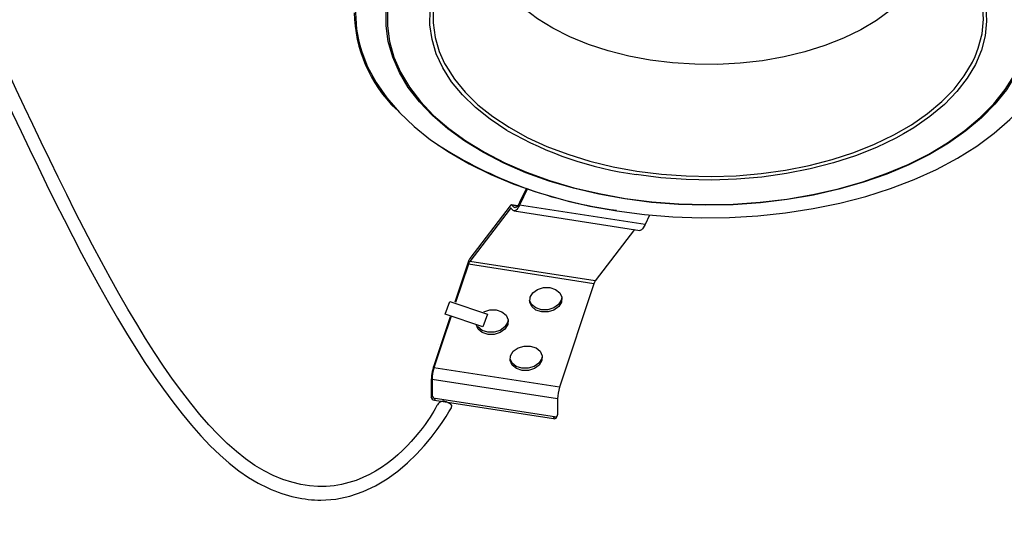
# Model space of a CAD drawing. Extents: x 0 to 297, y 45 to 163.
# Drawn here: x 149 to 246, y 45 to 94 of the extents above; entities that cross this region are included whole.
import ezdxf

# ---------------------------------------------------------------- set-up
doc = ezdxf.new("R2010")
doc.units = 0
doc.layers.add('遽顧', color=7, linetype='CONTINUOUS')

# ---------------------------------------------------------------- blocks, each defined once
blk = doc.blocks.new('BLOCK_223')
at = {"layer": '遽顧', "color": 7}
blk.add_lwpolyline([(197.282, 75.547), (209.661, 73.633)], dxfattribs=at)
blk = doc.blocks.new('BLOCK_222')
at = {"layer": '遽顧'}
blk.add_blockref('BLOCK_223', (0, 0), dxfattribs=at)
blk = doc.blocks.new('BLOCK_225')
at = {"layer": '遽顧', "color": 7}
blk.add_lwpolyline([(197.607, 76.042), (196.997, 76.137)], dxfattribs=at)
blk = doc.blocks.new('BLOCK_224')
at = {"layer": '遽顧'}
blk.add_blockref('BLOCK_225', (0, 0), dxfattribs=at)
blk = doc.blocks.new('BLOCK_227')
at = {"layer": '遽顧', "color": 7}
blk.add_lwpolyline([(201.456, 55.2), (201.539, 55.38)], dxfattribs=at)
blk = doc.blocks.new('BLOCK_226')
at = {"layer": '遽顧'}
blk.add_blockref('BLOCK_227', (0, 0), dxfattribs=at)
blk = doc.blocks.new('BLOCK_253')
at = {"layer": '遽顧', "color": 7}
blk.add_lwpolyline([(207.408, 75.55), (210.139, 75.195), (212.911, 74.969), (215.706, 74.872), (218.506, 74.903), (221.291, 75.066), (224.047, 75.357), (226.751, 75.776), (229.388, 76.319), (231.944, 76.982), (234.395, 77.762), (236.732, 78.652), (238.934, 79.649), (240.993, 80.745), (242.891, 81.934), (244.617, 83.207), (246.164, 84.555), (247.512, 85.971), (248.662, 87.445), (249.601, 88.968), (250.326, 90.53), (250.829, 92.119), (251.11, 93.709)], dxfattribs=at)
blk = doc.blocks.new('BLOCK_252')
at = {"layer": '遽顧'}
blk.add_blockref('BLOCK_253', (0, 0), dxfattribs=at)
blk = doc.blocks.new('BLOCK_257')
at = {"layer": '遽顧', "color": 7}
blk.add_lwpolyline([(182.044, 91.879), (182.208, 91.319), (182.823, 89.744), (183.654, 88.201), (184.699, 86.702), (185.952, 85.254), (187.401, 83.872), (189.038, 82.56), (190.852, 81.328), (192.831, 80.186), (194.964, 79.138), (197.237, 78.194), (199.632, 77.358), (202.138, 76.635), (204.735, 76.031), (207.408, 75.55)], dxfattribs=at)
blk = doc.blocks.new('BLOCK_256')
at = {"layer": '遽顧'}
blk.add_blockref('BLOCK_257', (0, 0), dxfattribs=at)
blk = doc.blocks.new('BLOCK_259')
at = {"layer": '遽顧', "color": 7}
blk.add_lwpolyline([(208.181, 76.73), (205.607, 77.196), (203.111, 77.787), (200.711, 78.498), (198.425, 79.322), (196.265, 80.257), (194.252, 81.295), (192.402, 82.427), (190.72, 83.647), (189.226, 84.943), (187.928, 86.307), (186.833, 87.73), (185.953, 89.203), (185.291, 90.711), (184.854, 92.249), (184.644, 93.801), (184.664, 95.36), (184.91, 96.91), (185.387, 98.444), (186.085, 99.947), (187.001, 101.413), (188.13, 102.827), (189.463, 104.182), (190.989, 105.465), (192.697, 106.669), (194.579, 107.787), (196.617, 108.807), (198.797, 109.725), (201.104, 110.531), (203.521, 111.222), (206.031, 111.794), (208.616, 112.237), (211.258, 112.556), (213.935, 112.744), (216.631, 112.799), (219.326, 112.721), (222, 112.513), (224.633, 112.173), (227.207, 111.707), (229.704, 111.116), (232.105, 110.404), (234.392, 109.579), (236.549, 108.645), (238.561, 107.607), (240.414, 106.476), (242.092, 105.256), (243.59, 103.959), (244.886, 102.596), (245.982, 101.172), (246.861, 99.7), (247.522, 98.189), (247.961, 96.654), (248.168, 95.101), (248.15, 93.542), (247.901, 91.992), (247.43, 90.459), (246.727, 88.955), (245.812, 87.49), (244.685, 86.075), (243.352, 84.721), (241.828, 83.436), (240.117, 82.232), (238.237, 81.115), (236.198, 80.094), (234.019, 79.177), (231.712, 78.371), (229.293, 77.68), (226.782, 77.108), (224.198, 76.663), (221.556, 76.346), (218.878, 76.159), (216.181, 76.104), (213.487, 76.181), (210.813, 76.39), (208.181, 76.73)], dxfattribs=at)
blk = doc.blocks.new('BLOCK_258')
at = {"layer": '遽顧'}
blk.add_blockref('BLOCK_259', (0, 0), dxfattribs=at)
blk = doc.blocks.new('BLOCK_261')
at = {"layer": '遽顧', "color": 7}
blk.add_open_spline([(189.743, 82.072), (195.073, 78.649), (201.091, 76.446), (207.368, 75.618)], degree=3, dxfattribs=at)
blk = doc.blocks.new('BLOCK_260')
at = {"layer": '遽顧'}
blk.add_blockref('BLOCK_261', (0, 0), dxfattribs=at)
blk = doc.blocks.new('BLOCK_263')
at = {"layer": '遽顧', "color": 7}
blk.add_open_spline([(181.483, 95.093), (181.57, 91.502), (183.055, 88.085), (185.621, 85.572)], degree=3, dxfattribs=at)
blk = doc.blocks.new('BLOCK_262')
at = {"layer": '遽顧'}
blk.add_blockref('BLOCK_263', (0, 0), dxfattribs=at)
blk = doc.blocks.new('BLOCK_269')
at = {"layer": '遽顧', "color": 7}
blk.add_lwpolyline([(208.214, 76.788), (210.835, 76.452), (213.499, 76.243), (216.182, 76.168), (218.868, 76.222), (221.535, 76.408), (224.166, 76.723), (226.74, 77.168), (229.243, 77.736), (231.651, 78.424), (233.946, 79.228), (236.12, 80.142), (238.152, 81.159), (240.022, 82.27), (241.726, 83.47), (243.246, 84.748), (244.573, 86.097), (245.697, 87.507), (246.611, 88.966), (247.307, 90.464), (247.779, 91.991), (248.025, 93.536), (248.044, 95.087), (247.837, 96.633), (247.402, 98.164), (246.742, 99.669), (245.864, 101.135), (244.774, 102.552), (243.482, 103.913), (241.99, 105.203), (240.318, 106.416), (238.471, 107.545), (236.469, 108.577), (234.32, 109.509), (232.043, 110.331), (229.65, 111.04), (227.164, 111.628), (224.601, 112.093), (221.978, 112.431), (219.315, 112.639), (216.631, 112.716), (213.946, 112.66), (211.276, 112.474), (208.648, 112.157), (206.072, 111.715), (203.571, 111.147), (201.164, 110.458), (198.866, 109.654), (196.696, 108.741), (194.665, 107.723), (192.793, 106.611), (191.09, 105.412), (189.569, 104.132), (188.242, 102.784), (187.117, 101.375), (186.206, 99.916), (185.509, 98.417), (185.036, 96.891), (184.789, 95.345), (184.769, 93.795), (184.979, 92.249), (185.415, 90.718), (186.074, 89.214), (186.951, 87.748), (188.04, 86.329), (189.333, 84.971), (190.821, 83.677), (192.494, 82.465), (194.341, 81.338), (196.346, 80.304), (198.495, 79.373), (200.773, 78.551), (203.164, 77.842), (205.65, 77.255), (208.214, 76.788)], dxfattribs=at)
blk = doc.blocks.new('BLOCK_268')
at = {"layer": '遽顧'}
blk.add_blockref('BLOCK_269', (0, 0), dxfattribs=at)
blk = doc.blocks.new('BLOCK_271')
at = {"layer": '遽顧', "color": 7}
blk.add_open_spline([(196.631, 83.449), (200.541, 81.214), (204.841, 79.751), (209.301, 79.132)], degree=3, dxfattribs=at)
blk = doc.blocks.new('BLOCK_270')
at = {"layer": '遽顧'}
blk.add_blockref('BLOCK_271', (0, 0), dxfattribs=at)
blk = doc.blocks.new('BLOCK_275')
at = {"layer": '遽顧', "color": 7}
blk.add_lwpolyline([(235.673, 83.15), (234.917, 82.736), (232.996, 81.813), (230.936, 80.995), (228.758, 80.288), (226.479, 79.699), (224.115, 79.229), (221.685, 78.889), (219.215, 78.675), (216.719, 78.594), (214.221, 78.644), (211.742, 78.822), (209.301, 79.132)], dxfattribs=at)
blk = doc.blocks.new('BLOCK_274')
at = {"layer": '遽顧'}
blk.add_blockref('BLOCK_275', (0, 0), dxfattribs=at)
blk = doc.blocks.new('BLOCK_277')
at = {"layer": '遽顧', "color": 7}
blk.add_lwpolyline([(242.731, 90.78), (243.049, 91.604), (243.414, 93.014), (243.555, 94.441), (243.473, 95.866), (243.163, 97.28), (242.633, 98.675), (241.886, 100.034), (240.927, 101.35), (239.764, 102.608), (238.408, 103.803), (236.869, 104.92), (235.163, 105.95), (233.302, 106.889), (231.298, 107.723), (229.171, 108.451), (226.939, 109.065), (224.62, 109.557), (222.233, 109.925), (219.798, 110.168), (217.332, 110.283), (214.862, 110.266), (212.404, 110.121), (209.979, 109.846), (207.608, 109.444), (205.307, 108.921), (203.102, 108.281), (201.004, 107.525), (199.035, 106.664), (197.209, 105.7), (195.544, 104.648), (194.049, 103.51), (192.743, 102.299), (191.629, 101.025), (190.723, 99.699), (190.03, 98.329), (189.555, 96.928), (189.301, 95.51), (189.273, 94.082), (189.471, 92.661), (189.89, 91.255), (190.415, 90.09)], dxfattribs=at)
blk = doc.blocks.new('BLOCK_276')
at = {"layer": '遽顧'}
blk.add_blockref('BLOCK_277', (0, 0), dxfattribs=at)
blk = doc.blocks.new('BLOCK_1570')
at = {"layer": '遽顧', "color": 7}
blk.add_lwpolyline([(198.584, 77.754), (197.805, 76.119)], dxfattribs=at)
blk = doc.blocks.new('BLOCK_1569')
at = {"layer": '遽顧'}
blk.add_blockref('BLOCK_1570', (0, 0), dxfattribs=at)
blk = doc.blocks.new('BLOCK_1572')
at = {"layer": '遽顧', "color": 7}
blk.add_lwpolyline([(197.805, 76.119), (197.716, 75.949), (197.629, 75.807), (197.546, 75.695), (197.464, 75.615), (197.385, 75.564), (197.31, 75.547), (197.24, 75.56), (197.175, 75.605)], dxfattribs=at)
blk = doc.blocks.new('BLOCK_1571')
at = {"layer": '遽顧'}
blk.add_blockref('BLOCK_1572', (0, 0), dxfattribs=at)
blk = doc.blocks.new('BLOCK_1574')
at = {"layer": '遽顧', "color": 7}
blk.add_lwpolyline([(197.175, 75.605), (196.977, 75.804)], dxfattribs=at)
blk = doc.blocks.new('BLOCK_1573')
at = {"layer": '遽顧'}
blk.add_blockref('BLOCK_1574', (0, 0), dxfattribs=at)
blk = doc.blocks.new('BLOCK_1576')
at = {"layer": '遽顧', "color": 7}
blk.add_lwpolyline([(196.977, 75.804), (196.965, 75.814), (196.952, 75.819), (196.94, 75.821), (196.925, 75.819), (196.911, 75.811), (196.897, 75.8), (196.881, 75.785), (196.866, 75.766)], dxfattribs=at)
blk = doc.blocks.new('BLOCK_1575')
at = {"layer": '遽顧'}
blk.add_blockref('BLOCK_1576', (0, 0), dxfattribs=at)
blk = doc.blocks.new('BLOCK_1578')
at = {"layer": '遽顧', "color": 7}
blk.add_lwpolyline([(196.866, 75.766), (192.891, 70.564)], dxfattribs=at)
blk = doc.blocks.new('BLOCK_1577')
at = {"layer": '遽顧'}
blk.add_blockref('BLOCK_1578', (0, 0), dxfattribs=at)
blk = doc.blocks.new('BLOCK_1580')
at = {"layer": '遽顧', "color": 7}
blk.add_open_spline([(192.891, 70.564), (192.835, 70.479), (192.793, 70.384), (192.762, 70.287)], degree=3, dxfattribs=at)
blk = doc.blocks.new('BLOCK_1579')
at = {"layer": '遽顧'}
blk.add_blockref('BLOCK_1580', (0, 0), dxfattribs=at)
blk = doc.blocks.new('BLOCK_1582')
at = {"layer": '遽顧', "color": 7}
blk.add_lwpolyline([(191.061, 65.187), (190.213, 62.637), (189.362, 60.085)], dxfattribs=at)
blk = doc.blocks.new('BLOCK_1583')
at = {"layer": '遽顧', "color": 7}
blk.add_lwpolyline([(192.762, 70.287), (191.487, 66.517)], dxfattribs=at)
blk = doc.blocks.new('BLOCK_1581')
at = {"layer": '遽顧'}
for name in ['BLOCK_1583', 'BLOCK_1582']:
    blk.add_blockref(name, (0, 0), dxfattribs=at)
blk = doc.blocks.new('BLOCK_1585')
at = {"layer": '遽顧', "color": 7}
blk.add_open_spline([(189.362, 60.085), (189.244, 59.712), (189.184, 59.323), (189.177, 58.932)], degree=3, dxfattribs=at)
blk = doc.blocks.new('BLOCK_1584')
at = {"layer": '遽顧'}
blk.add_blockref('BLOCK_1585', (0, 0), dxfattribs=at)
blk = doc.blocks.new('BLOCK_1587')
at = {"layer": '遽顧', "color": 7}
blk.add_lwpolyline([(189.177, 58.932), (189.177, 57.378)], dxfattribs=at)
blk = doc.blocks.new('BLOCK_1586')
at = {"layer": '遽顧'}
blk.add_blockref('BLOCK_1587', (0, 0), dxfattribs=at)
blk = doc.blocks.new('BLOCK_1589')
at = {"layer": '遽顧', "color": 7}
blk.add_lwpolyline([(189.095, 57.203), (189.177, 57.378)], dxfattribs=at)
blk = doc.blocks.new('BLOCK_1588')
at = {"layer": '遽顧'}
blk.add_blockref('BLOCK_1589', (0, 0), dxfattribs=at)
blk = doc.blocks.new('BLOCK_1591')
at = {"layer": '遽顧', "color": 7}
blk.add_lwpolyline([(189.095, 58.752), (189.095, 57.203)], dxfattribs=at)
blk = doc.blocks.new('BLOCK_1590')
at = {"layer": '遽顧'}
blk.add_blockref('BLOCK_1591', (0, 0), dxfattribs=at)
blk = doc.blocks.new('BLOCK_1593')
at = {"layer": '遽顧', "color": 7}
blk.add_open_spline([(189.341, 60.292), (189.185, 59.796), (189.101, 59.277), (189.095, 58.752)], degree=3, dxfattribs=at)
blk = doc.blocks.new('BLOCK_1592')
at = {"layer": '遽顧'}
blk.add_blockref('BLOCK_1593', (0, 0), dxfattribs=at)
blk = doc.blocks.new('BLOCK_1595')
at = {"layer": '遽顧', "color": 7}
blk.add_lwpolyline([(190.968, 65.111), (190.191, 62.844), (189.341, 60.292)], dxfattribs=at)
blk = doc.blocks.new('BLOCK_1596')
at = {"layer": '遽顧', "color": 7}
blk.add_lwpolyline([(192.741, 70.493), (191.413, 66.567)], dxfattribs=at)
blk = doc.blocks.new('BLOCK_1594')
at = {"layer": '遽顧'}
for name in ['BLOCK_1596', 'BLOCK_1595']:
    blk.add_blockref(name, (0, 0), dxfattribs=at)
blk = doc.blocks.new('BLOCK_1598')
at = {"layer": '遽顧', "color": 7}
blk.add_open_spline([(192.912, 70.864), (192.839, 70.749), (192.779, 70.625), (192.741, 70.493)], degree=3, dxfattribs=at)
blk = doc.blocks.new('BLOCK_1597')
at = {"layer": '遽顧'}
blk.add_blockref('BLOCK_1598', (0, 0), dxfattribs=at)
blk = doc.blocks.new('BLOCK_1600')
at = {"layer": '遽顧', "color": 7}
blk.add_lwpolyline([(196.889, 76.066), (192.912, 70.864)], dxfattribs=at)
blk = doc.blocks.new('BLOCK_1599')
at = {"layer": '遽顧'}
blk.add_blockref('BLOCK_1600', (0, 0), dxfattribs=at)
blk = doc.blocks.new('BLOCK_1602')
at = {"layer": '遽顧', "color": 7}
blk.add_lwpolyline([(197.037, 76.115), (197.02, 76.128), (197.003, 76.137), (196.987, 76.137), (196.968, 76.133), (196.948, 76.125), (196.927, 76.11), (196.907, 76.09), (196.889, 76.066)], dxfattribs=at)
blk = doc.blocks.new('BLOCK_1601')
at = {"layer": '遽顧'}
blk.add_blockref('BLOCK_1602', (0, 0), dxfattribs=at)
blk = doc.blocks.new('BLOCK_1604')
at = {"layer": '遽顧', "color": 7}
blk.add_lwpolyline([(197.233, 75.918), (197.037, 76.115)], dxfattribs=at)
blk = doc.blocks.new('BLOCK_1603')
at = {"layer": '遽顧'}
blk.add_blockref('BLOCK_1604', (0, 0), dxfattribs=at)
blk = doc.blocks.new('BLOCK_1606')
at = {"layer": '遽顧', "color": 7}
blk.add_lwpolyline([(197.806, 76.384), (197.726, 76.229), (197.648, 76.1), (197.572, 75.998), (197.496, 75.924), (197.425, 75.881), (197.356, 75.862), (197.291, 75.877), (197.233, 75.918)], dxfattribs=at)
blk = doc.blocks.new('BLOCK_1605')
at = {"layer": '遽顧'}
blk.add_blockref('BLOCK_1606', (0, 0), dxfattribs=at)
blk = doc.blocks.new('BLOCK_1608')
at = {"layer": '遽顧', "color": 7}
blk.add_lwpolyline([(198.475, 77.792), (197.806, 76.384)], dxfattribs=at)
blk = doc.blocks.new('BLOCK_1607')
at = {"layer": '遽顧'}
blk.add_blockref('BLOCK_1608', (0, 0), dxfattribs=at)
blk = doc.blocks.new('BLOCK_1610')
at = {"layer": '遽顧', "color": 7}
blk.add_lwpolyline([(210.183, 74.205), (197.805, 76.119)], dxfattribs=at)
blk = doc.blocks.new('BLOCK_1609')
at = {"layer": '遽顧'}
blk.add_blockref('BLOCK_1610', (0, 0), dxfattribs=at)
blk = doc.blocks.new('BLOCK_1612')
at = {"layer": '遽顧', "color": 7}
blk.add_lwpolyline([(210.632, 75.145), (210.183, 74.205)], dxfattribs=at)
blk = doc.blocks.new('BLOCK_1611')
at = {"layer": '遽顧'}
blk.add_blockref('BLOCK_1612', (0, 0), dxfattribs=at)
blk = doc.blocks.new('BLOCK_1614')
at = {"layer": '遽顧', "color": 7}
blk.add_lwpolyline([(210.183, 74.205), (210.096, 74.034), (210.011, 73.893), (209.926, 73.781), (209.843, 73.699), (209.765, 73.649), (209.69, 73.631), (209.661, 73.633)], dxfattribs=at)
blk = doc.blocks.new('BLOCK_1613')
at = {"layer": '遽顧'}
blk.add_blockref('BLOCK_1614', (0, 0), dxfattribs=at)
blk = doc.blocks.new('BLOCK_1616')
at = {"layer": '遽顧', "color": 7}
blk.add_lwpolyline([(205.271, 68.648), (192.891, 70.564)], dxfattribs=at)
blk = doc.blocks.new('BLOCK_1615')
at = {"layer": '遽顧'}
blk.add_blockref('BLOCK_1616', (0, 0), dxfattribs=at)
blk = doc.blocks.new('BLOCK_1618')
at = {"layer": '遽顧', "color": 7}
blk.add_lwpolyline([(209.139, 73.713), (205.271, 68.648)], dxfattribs=at)
blk = doc.blocks.new('BLOCK_1617')
at = {"layer": '遽顧'}
blk.add_blockref('BLOCK_1618', (0, 0), dxfattribs=at)
blk = doc.blocks.new('BLOCK_1620')
at = {"layer": '遽顧', "color": 7}
blk.add_lwpolyline([(205.141, 68.372), (192.762, 70.287)], dxfattribs=at)
blk = doc.blocks.new('BLOCK_1619')
at = {"layer": '遽顧'}
blk.add_blockref('BLOCK_1620', (0, 0), dxfattribs=at)
blk = doc.blocks.new('BLOCK_1622')
at = {"layer": '遽顧', "color": 7}
blk.add_lwpolyline([(201.741, 58.171), (189.362, 60.085)], dxfattribs=at)
blk = doc.blocks.new('BLOCK_1621')
at = {"layer": '遽顧'}
blk.add_blockref('BLOCK_1622', (0, 0), dxfattribs=at)
blk = doc.blocks.new('BLOCK_1624')
at = {"layer": '遽顧', "color": 7}
blk.add_lwpolyline([(198.865, 62.235), (199.427, 62.051), (199.842, 61.712), (200.047, 61.271), (200.012, 60.791), (199.741, 60.351), (199.275, 60.012), (198.686, 59.83), (198.063, 59.83), (197.502, 60.015), (197.086, 60.351), (196.881, 60.791), (196.917, 61.271), (197.189, 61.712), (197.654, 62.051), (198.243, 62.235), (198.865, 62.235)], dxfattribs=at)
blk = doc.blocks.new('BLOCK_1623')
at = {"layer": '遽顧'}
blk.add_blockref('BLOCK_1624', (0, 0), dxfattribs=at)
blk = doc.blocks.new('BLOCK_1626')
at = {"layer": '遽顧', "color": 7}
blk.add_lwpolyline([(200.786, 68.001), (201.349, 67.819), (201.764, 67.478), (201.969, 67.038), (201.934, 66.558), (201.663, 66.118), (201.198, 65.781), (200.61, 65.597), (199.987, 65.597), (199.425, 65.781), (199.01, 66.12), (198.805, 66.56), (198.839, 67.038), (199.11, 67.48), (199.576, 67.819), (200.163, 68.001), (200.786, 68.001)], dxfattribs=at)
blk = doc.blocks.new('BLOCK_1625')
at = {"layer": '遽顧'}
blk.add_blockref('BLOCK_1626', (0, 0), dxfattribs=at)
blk = doc.blocks.new('BLOCK_1628')
at = {"layer": '遽顧', "color": 7}
blk.add_lwpolyline([(194.283, 65.606), (194.87, 65.788), (195.494, 65.788)], dxfattribs=at)
blk = doc.blocks.new('BLOCK_1629')
at = {"layer": '遽顧', "color": 7}
blk.add_lwpolyline([(195.494, 65.788), (196.054, 65.606), (196.472, 65.265), (196.676, 64.824), (196.64, 64.347), (196.369, 63.905), (195.905, 63.569), (195.315, 63.385), (194.693, 63.385), (194.131, 63.569), (193.715, 63.905), (193.509, 64.347)], dxfattribs=at)
blk = doc.blocks.new('BLOCK_1627')
at = {"layer": '遽顧'}
for name in ['BLOCK_1629', 'BLOCK_1628']:
    blk.add_blockref(name, (0, 0), dxfattribs=at)
blk = doc.blocks.new('BLOCK_1631')
at = {"layer": '遽顧', "color": 7}
blk.add_lwpolyline([(205.141, 68.372), (201.741, 58.171)], dxfattribs=at)
blk = doc.blocks.new('BLOCK_1630')
at = {"layer": '遽顧'}
blk.add_blockref('BLOCK_1631', (0, 0), dxfattribs=at)
blk = doc.blocks.new('BLOCK_1633')
at = {"layer": '遽顧', "color": 7}
blk.add_open_spline([(205.271, 68.648), (205.214, 68.564), (205.17, 68.47), (205.141, 68.372)], degree=3, dxfattribs=at)
blk = doc.blocks.new('BLOCK_1632')
at = {"layer": '遽顧'}
blk.add_blockref('BLOCK_1633', (0, 0), dxfattribs=at)
blk = doc.blocks.new('BLOCK_1635')
at = {"layer": '遽顧', "color": 7}
blk.add_lwpolyline([(201.964, 67.07), (201.913, 66.765), (201.641, 66.324), (201.176, 65.988), (200.588, 65.803), (199.964, 65.803), (199.403, 65.988), (198.988, 66.324), (198.788, 66.738)], dxfattribs=at)
blk = doc.blocks.new('BLOCK_1634')
at = {"layer": '遽顧'}
blk.add_blockref('BLOCK_1635', (0, 0), dxfattribs=at)
blk = doc.blocks.new('BLOCK_1637')
at = {"layer": '遽顧', "color": 7}
blk.add_lwpolyline([(193.493, 64.526), (193.493, 64.526)], dxfattribs=at)
blk = doc.blocks.new('BLOCK_1638')
at = {"layer": '遽顧', "color": 7}
blk.add_lwpolyline([(196.669, 64.855), (196.619, 64.554), (196.347, 64.11), (195.883, 63.774), (195.293, 63.59), (194.671, 63.592), (194.108, 63.776), (193.695, 64.11)], dxfattribs=at)
blk = doc.blocks.new('BLOCK_1636')
at = {"layer": '遽顧'}
for name in ['BLOCK_1637', 'BLOCK_1638']:
    blk.add_blockref(name, (0, 0), dxfattribs=at)
blk = doc.blocks.new('BLOCK_1640')
at = {"layer": '遽顧', "color": 7}
blk.add_lwpolyline([(200.043, 61.299), (199.991, 60.998), (199.719, 60.557), (199.253, 60.219), (198.665, 60.037), (198.042, 60.037), (197.479, 60.221), (197.064, 60.557), (196.866, 60.971)], dxfattribs=at)
blk = doc.blocks.new('BLOCK_1639')
at = {"layer": '遽顧'}
blk.add_blockref('BLOCK_1640', (0, 0), dxfattribs=at)
blk = doc.blocks.new('BLOCK_1642')
at = {"layer": '遽顧', "color": 7}
blk.add_open_spline([(189.177, 57.378), (189.195, 57.218), (189.324, 57.088), (189.487, 57.071)], degree=3, dxfattribs=at)
blk = doc.blocks.new('BLOCK_1641')
at = {"layer": '遽顧'}
blk.add_blockref('BLOCK_1642', (0, 0), dxfattribs=at)
blk = doc.blocks.new('BLOCK_1644')
at = {"layer": '遽顧', "color": 7}
blk.add_lwpolyline([(201.558, 57.018), (189.177, 58.932)], dxfattribs=at)
blk = doc.blocks.new('BLOCK_1643')
at = {"layer": '遽顧'}
blk.add_blockref('BLOCK_1644', (0, 0), dxfattribs=at)
blk = doc.blocks.new('BLOCK_1646')
at = {"layer": '遽顧', "color": 7}
blk.add_open_spline([(201.247, 55.252), (201.378, 55.214), (201.511, 55.289), (201.548, 55.418), (201.552, 55.434), (201.556, 55.45), (201.558, 55.463)], degree=3, knots=[0, 0, 0, 0, 1, 1, 1, 2, 2, 2, 2], dxfattribs=at)
blk = doc.blocks.new('BLOCK_1645')
at = {"layer": '遽顧'}
blk.add_blockref('BLOCK_1646', (0, 0), dxfattribs=at)
blk = doc.blocks.new('BLOCK_1648')
at = {"layer": '遽顧', "color": 7}
blk.add_lwpolyline([(201.247, 55.252), (189.487, 57.071)], dxfattribs=at)
blk = doc.blocks.new('BLOCK_1647')
at = {"layer": '遽顧'}
blk.add_blockref('BLOCK_1648', (0, 0), dxfattribs=at)
blk = doc.blocks.new('BLOCK_1650')
at = {"layer": '遽顧', "color": 7}
blk.add_lwpolyline([(201.558, 57.018), (201.558, 55.463)], dxfattribs=at)
blk = doc.blocks.new('BLOCK_1649')
at = {"layer": '遽顧'}
blk.add_blockref('BLOCK_1650', (0, 0), dxfattribs=at)
blk = doc.blocks.new('BLOCK_1652')
at = {"layer": '遽顧', "color": 7}
blk.add_lwpolyline([(189.487, 57.071), (189.404, 56.891)], dxfattribs=at)
blk = doc.blocks.new('BLOCK_1651')
at = {"layer": '遽顧'}
blk.add_blockref('BLOCK_1652', (0, 0), dxfattribs=at)
blk = doc.blocks.new('BLOCK_1654')
at = {"layer": '遽顧', "color": 7}
blk.add_open_spline([(189.095, 57.203), (189.112, 57.038), (189.242, 56.91), (189.404, 56.891)], degree=3, dxfattribs=at)
blk = doc.blocks.new('BLOCK_1653')
at = {"layer": '遽顧'}
blk.add_blockref('BLOCK_1654', (0, 0), dxfattribs=at)
blk = doc.blocks.new('BLOCK_1656')
at = {"layer": '遽顧', "color": 7}
blk.add_lwpolyline([(201.166, 55.073), (201.247, 55.252)], dxfattribs=at)
blk = doc.blocks.new('BLOCK_1655')
at = {"layer": '遽顧'}
blk.add_blockref('BLOCK_1656', (0, 0), dxfattribs=at)
blk = doc.blocks.new('BLOCK_1658')
at = {"layer": '遽顧', "color": 7}
blk.add_lwpolyline([(189.404, 56.891), (201.166, 55.073)], dxfattribs=at)
blk = doc.blocks.new('BLOCK_1657')
at = {"layer": '遽顧'}
blk.add_blockref('BLOCK_1658', (0, 0), dxfattribs=at)
blk = doc.blocks.new('BLOCK_1660')
at = {"layer": '遽顧', "color": 7}
blk.add_open_spline([(201.741, 58.171), (201.624, 57.798), (201.562, 57.409), (201.558, 57.018)], degree=3, dxfattribs=at)
blk = doc.blocks.new('BLOCK_1659')
at = {"layer": '遽顧'}
blk.add_blockref('BLOCK_1660', (0, 0), dxfattribs=at)
blk = doc.blocks.new('BLOCK_1662')
at = {"layer": '遽顧', "color": 7}
blk.add_open_spline([(201.166, 55.073), (201.28, 55.046), (201.397, 55.098), (201.456, 55.2)], degree=3, dxfattribs=at)
blk = doc.blocks.new('BLOCK_1661')
at = {"layer": '遽顧'}
blk.add_blockref('BLOCK_1662', (0, 0), dxfattribs=at)
blk = doc.blocks.new('BLOCK_1666')
at = {"layer": '遽顧', "color": 7}
blk.add_open_spline([(181.701, 96.157), (181.551, 94.721), (181.667, 93.271), (182.044, 91.879)], degree=3, dxfattribs=at)
blk = doc.blocks.new('BLOCK_1665')
at = {"layer": '遽顧'}
blk.add_blockref('BLOCK_1666', (0, 0), dxfattribs=at)
blk = doc.blocks.new('BLOCK_1670')
at = {"layer": '遽顧', "color": 7}
blk.add_lwpolyline([(196.631, 83.449), (196.557, 83.492), (194.915, 84.58), (193.45, 85.748), (192.178, 86.989), (191.103, 88.292), (190.24, 89.647), (189.594, 91.041), (189.17, 92.462), (188.971, 93.9), (188.998, 95.342), (189.255, 96.777), (189.736, 98.193), (190.436, 99.578), (191.354, 100.919), (192.477, 102.209), (192.928, 102.653)], dxfattribs=at)
blk = doc.blocks.new('BLOCK_1669')
at = {"layer": '遽顧'}
blk.add_blockref('BLOCK_1670', (0, 0), dxfattribs=at)
blk = doc.blocks.new('BLOCK_1672')
at = {"layer": '遽顧', "color": 7}
blk.add_lwpolyline([(240.207, 102.339), (241.201, 101.246), (242.17, 99.918), (242.926, 98.542), (243.463, 97.133), (243.776, 95.702), (243.858, 94.261), (243.715, 92.819), (243.35, 91.394), (242.756, 89.993), (241.948, 88.627), (240.927, 87.31), (239.7, 86.052), (238.283, 84.866), (236.685, 83.756), (235.673, 83.15)], dxfattribs=at)
blk = doc.blocks.new('BLOCK_1671')
at = {"layer": '遽顧'}
blk.add_blockref('BLOCK_1672', (0, 0), dxfattribs=at)
blk = doc.blocks.new('BLOCK_1674')
at = {"layer": '遽顧', "color": 7}
blk.add_lwpolyline([(209.38, 79.48), (211.793, 79.172), (214.247, 78.995), (216.716, 78.945), (219.183, 79.026), (221.629, 79.238), (224.028, 79.576), (226.366, 80.038), (228.623, 80.622), (230.776, 81.319), (232.812, 82.13), (234.712, 83.041), (236.46, 84.05), (238.039, 85.146), (239.444, 86.322), (240.654, 87.567), (241.662, 88.869), (242.465, 90.218), (242.731, 90.78)], dxfattribs=at)
blk = doc.blocks.new('BLOCK_1673')
at = {"layer": '遽顧'}
blk.add_blockref('BLOCK_1674', (0, 0), dxfattribs=at)
blk = doc.blocks.new('BLOCK_1676')
at = {"layer": '遽顧', "color": 7}
blk.add_lwpolyline([(190.415, 90.09), (190.528, 89.877), (191.384, 88.539), (192.444, 87.249), (193.706, 86.022), (195.153, 84.866), (196.777, 83.792), (198.564, 82.804), (200.499, 81.918), (202.566, 81.133), (204.746, 80.464), (207.024, 79.91), (209.38, 79.48)], dxfattribs=at)
blk = doc.blocks.new('BLOCK_1675')
at = {"layer": '遽顧'}
blk.add_blockref('BLOCK_1676', (0, 0), dxfattribs=at)
blk = doc.blocks.new('BLOCK_1678')
at = {"layer": '遽顧', "color": 7}
blk.add_lwpolyline([(238.364, 103.838), (238.451, 102.597), (238.318, 101.311), (237.963, 100.038), (237.383, 98.793), (236.588, 97.587), (235.589, 96.434), (234.395, 95.348), (233.012, 94.334), (231.459, 93.408), (229.753, 92.576), (227.908, 91.848), (225.947, 91.234), (223.887, 90.733), (221.751, 90.36), (219.56, 90.11), (217.338, 89.989), (215.105, 90.002), (212.886, 90.142), (210.701, 90.412), (208.576, 90.809), (206.532, 91.328), (204.588, 91.961), (202.768, 92.709), (201.086, 93.555), (199.562, 94.498), (198.209, 95.524), (197.044, 96.623), (196.078, 97.785), (195.32, 98.998), (194.778, 100.248), (194.458, 101.525), (194.365, 102.812), (194.45, 103.838)], dxfattribs=at)
blk = doc.blocks.new('BLOCK_1677')
at = {"layer": '遽顧'}
blk.add_blockref('BLOCK_1678', (0, 0), dxfattribs=at)
blk = doc.blocks.new('BLOCK_1866')
at = {"layer": '遽顧', "color": 7}
blk.add_lwpolyline([(197.437, 75.887), (197.233, 75.918)], dxfattribs=at)
blk = doc.blocks.new('BLOCK_1865')
at = {"layer": '遽顧'}
blk.add_blockref('BLOCK_1866', (0, 0), dxfattribs=at)
blk = doc.blocks.new('BLOCK_1868')
at = {"layer": '遽顧', "color": 7}
blk.add_lwpolyline([(197.595, 76.028), (197.037, 76.115)], dxfattribs=at)
blk = doc.blocks.new('BLOCK_1867')
at = {"layer": '遽顧'}
blk.add_blockref('BLOCK_1868', (0, 0), dxfattribs=at)
blk = doc.blocks.new('BLOCK_1870')
at = {"layer": '遽顧', "color": 7}
blk.add_lwpolyline([(197.042, 75.74), (196.866, 75.766)], dxfattribs=at)
blk = doc.blocks.new('BLOCK_1869')
at = {"layer": '遽顧'}
blk.add_blockref('BLOCK_1870', (0, 0), dxfattribs=at)
blk = doc.blocks.new('BLOCK_1871')
at = {"layer": '遽顧', "color": 7}
blk.add_lwpolyline([(189.85, 62.39), (189.85, 62.39)], dxfattribs=at)
blk = doc.blocks.new('BLOCK_2130')
at = {"layer": '遽顧', "color": 7}
blk.add_open_spline([(178.209, 47.047), (176.595, 47.047), (174.843, 47.397), (172.965, 48.24), (162.804, 52.795), (153.103, 73.699), (144.543, 92.141), (139.113, 103.841), (133.984, 114.891), (129.377, 120.57), (120.709, 131.258), (98.331, 138.178), (98.105, 138.246), (97.75, 138.353), (97.551, 138.73), (97.659, 139.085), (97.768, 139.438), (98.141, 139.638), (98.497, 139.532), (99.432, 139.246), (121.493, 132.425), (130.42, 121.417), (135.134, 115.609), (140.296, 104.484), (145.763, 92.709), (154.222, 74.478), (163.81, 53.816), (173.514, 49.468), (183.586, 44.956), (189.454, 55.962), (189.698, 56.434), (189.87, 56.762), (190.273, 56.886), (190.605, 56.719), (190.936, 56.548), (191.25, 56.487), (191.08, 56.157), (191.025, 56.05), (186.222, 47.047), (178.209, 47.047)], degree=3, knots=[0, 0, 0, 0, 1, 1, 1, 2, 2, 2, 3, 3, 3, 4, 4, 4, 5, 5, 5, 6, 6, 6, 7, 7, 7, 8, 8, 8, 9, 9, 9, 10, 10, 10, 11, 11, 11, 12, 12, 12, 13, 13, 13, 13], dxfattribs=at)
blk = doc.blocks.new('BLOCK_2131')
at = {"layer": '遽顧', "color": 7}
blk.add_lwpolyline([(194.196, 64.126), (190.477, 65.38), (190.926, 66.628), (194.642, 65.371), (194.196, 64.126)], dxfattribs=at)

msp = doc.modelspace()

# ---------------------------------------------------------------- block references
at = {"layer": '遽顧'}
for name in ['BLOCK_2130', 'BLOCK_258', 'BLOCK_268', 'BLOCK_276', 'BLOCK_1677', 'BLOCK_1669', 'BLOCK_1671', 'BLOCK_1665', 'BLOCK_262', 'BLOCK_252', 'BLOCK_256', 'BLOCK_1673', 'BLOCK_1675', 'BLOCK_270', 'BLOCK_274', 'BLOCK_260', 'BLOCK_1569', 'BLOCK_1607', 'BLOCK_1577', 'BLOCK_1599', 'BLOCK_1575', 'BLOCK_1869', 'BLOCK_1601', 'BLOCK_1573', 'BLOCK_224', 'BLOCK_1603', 'BLOCK_1867', 'BLOCK_1571', 'BLOCK_1605', 'BLOCK_1865', 'BLOCK_1609', 'BLOCK_222', 'BLOCK_1611', 'BLOCK_1613', 'BLOCK_1617', 'BLOCK_1594', 'BLOCK_1581', 'BLOCK_1597', 'BLOCK_1579', 'BLOCK_1619', 'BLOCK_1615', 'BLOCK_1625', 'BLOCK_1630', 'BLOCK_1632', 'BLOCK_1634', 'BLOCK_2131', 'BLOCK_1627', 'BLOCK_1636', 'BLOCK_1871', 'BLOCK_1623', 'BLOCK_1639', 'BLOCK_1592', 'BLOCK_1584', 'BLOCK_1621', 'BLOCK_1590', 'BLOCK_1586', 'BLOCK_1643', 'BLOCK_1588', 'BLOCK_1641', 'BLOCK_1659', 'BLOCK_1653', 'BLOCK_1651', 'BLOCK_1657', 'BLOCK_1647', 'BLOCK_1649', 'BLOCK_1645', 'BLOCK_226', 'BLOCK_1655', 'BLOCK_1661']:
    msp.add_blockref(name, (0, 0), dxfattribs=at)

doc.saveas('drawing.dxf')
